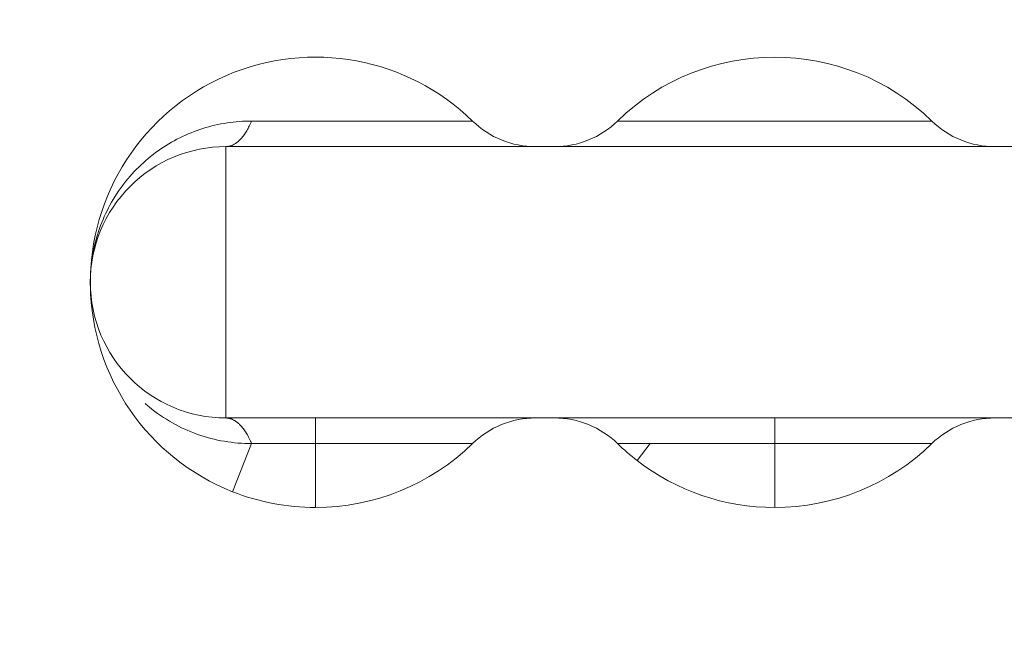
# Model space of a CAD drawing. Units: inches. Extents: x 0.2 to 17.7, y 0.2 to 16.5.
# Drawn here: x 6.5 to 6.7, y 7.9 to 8 of the extents above; entities that cross this region are included whole.
import ezdxf

# ---------------------------------------------------------------- set-up
doc = ezdxf.new("R2010")
doc.units = ezdxf.units.IN
doc.header["$MEASUREMENT"] = 0
for name, color, linetype, lineweight in [('DIMENSIONS', 5, 'Continuous', 0), ('TANGENT EDGES', 7, 'Continuous', 0), ('VISIBLE', 7, 'Continuous', 0)]:
    doc.layers.add(name, color=color, linetype=linetype, lineweight=lineweight)
doc.dimstyles.get("Standard").update_dxf_attribs({"dimtxt": 0.18, "dimasz": 0.18, "dimexe": 0.18, "dimexo": 0.0625, "dimgap": 0.09, "dimtad": 0, "dimtih": 1, "dimtoh": 1, "dimdec": 4, "dimzin": 0, "dimdsep": 46, "dimtxsty": 'Standard', "dimcen": 0.09, "dimadec": 0, "dimazin": 0, "dimtfac": 1, "dimtdec": 4, "dimtofl": 0, "dimtmove": 0, "dimatfit": 3, "dimfxl": 0, "dimtolj": 1, "dimtzin": 0, "dimarcsym": 0})

# ---------------------------------------------------------------- blocks, each defined once
blk = doc.blocks.new('D1')
at = {"layer": 'DIMENSIONS'}
for p, q in [((6.04785941180819, 4.112575025142625), (5.79785941180819, 4.112575025142625)), ((6.29785941180819, 4.11257502555027), (6.04785941180819, 4.112575025142625)), ((6.093732944355518, 4.11257502555027), (6.29785941180819, 4.11257502555027))]:
    blk.add_line(p, q, dxfattribs=at)
at = {"layer": 'DIMENSIONS', "char_height": 0.08043538341242451, "attachment_point": 5}
for s, insert in [('{\\fMicrosoft Sans Serif|b0|i0|c0|p0;.00"}{\\fMicrosoft Sans Serif|b0|i0|c0|p0;}', (5.34785924102647, 4.11257502555027)), ('{\\fMicrosoft Sans Serif|b0|i0|c0|p0; 0}{\\fMicrosoft Sans Serif|b0|i0|c0|p0;}', (5.631887018804248, 4.11257502555027)), ('{\\fMicrosoft Sans Serif|b0|i0|c0|p0;}', (5.22285924102647, 4.11257502555027)), ('{\\fMicrosoft Sans Serif|b0|i0|c0|p0;}', (5.34785924102647, 4.11257502555027)), ('{\\fMicrosoft Sans Serif|b0|i0|c0|p0;}', (5.34785924102647, 4.11257502555027)), ('{\\fMicrosoft Sans Serif|b0|i0|c0|p0;}', (5.47285924102647, 4.11257502555027)), ('{\\fMicrosoft Sans Serif|b0|i0|c0|p0;}', (5.555498129915359, 4.11257502555027)), ('{\\fMicrosoft Sans Serif|b0|i0|c0|p0;}', (5.631887018804248, 4.11257502555027)), ('{\\fMicrosoft Sans Serif|b0|i0|c0|p0;}', (5.631887018804248, 4.11257502555027)), ('{\\fMicrosoft Sans Serif|b0|i0|c0|p0;}', (5.708275907693136, 4.11257502555027))]:
    blk.add_mtext(s, dxfattribs=dict(at, insert=insert))
blk = doc.blocks.new('D2')
at = {"layer": 'DIMENSIONS'}
for p, q in [((6.273553894394839, 4.41543215218744), (6.023553894394839, 4.41543215218744)), ((6.523553894394839, 4.415432165189162), (6.273553894394839, 4.41543215218744)), ((7.976612360838427, 4.415432165189162), (6.523553894394839, 4.415432165189162))]:
    blk.add_line(p, q, dxfattribs=at)
at = {"layer": 'DIMENSIONS', "char_height": 0.08043538341242451, "attachment_point": 5}
for s, insert in [('{\\fMicrosoft Sans Serif|b0|i0|c0|p0;.42"}{\\fMicrosoft Sans Serif|b0|i0|c0|p0;}', (5.122164758439826, 4.415432165189163)), ('{\\fMicrosoft Sans Serif|b0|i0|c0|p0;10.8 mm}{\\fMicrosoft Sans Serif|b0|i0|c0|p0;}', (5.631886980662048, 4.415432165189163)), ('{\\fMicrosoft Sans Serif|b0|i0|c0|p0;}', (4.997164758439826, 4.415432165189163)), ('{\\fMicrosoft Sans Serif|b0|i0|c0|p0;}', (5.122164758439826, 4.415432165189163)), ('{\\fMicrosoft Sans Serif|b0|i0|c0|p0;}', (5.122164758439826, 4.415432165189163)), ('{\\fMicrosoft Sans Serif|b0|i0|c0|p0;}', (5.247164758439826, 4.415432165189163)), ('{\\fMicrosoft Sans Serif|b0|i0|c0|p0;}', (5.381886980662048, 4.415432165189163)), ('{\\fMicrosoft Sans Serif|b0|i0|c0|p0;}', (5.631886980662048, 4.415432165189163)), ('{\\fMicrosoft Sans Serif|b0|i0|c0|p0;}', (5.631886980662048, 4.415432165189163)), ('{\\fMicrosoft Sans Serif|b0|i0|c0|p0;}', (5.881886980662048, 4.415432165189163))]:
    blk.add_mtext(s, dxfattribs=dict(at, insert=insert))
blk = doc.blocks.new('D3')
at = {"layer": 'DIMENSIONS'}
for p, q in [((6.273553894394839, 4.516815750824029), (6.023553894394839, 4.516815750824029)), ((6.523553894394839, 4.516815750824033), (6.273553894394839, 4.516815750824029)), ((6.466600716662121, 4.516815750824033), (6.523553894394839, 4.516815750824033))]:
    blk.add_line(p, q, dxfattribs=at)
at = {"layer": 'DIMENSIONS', "char_height": 0.08043538341242451, "attachment_point": 5}
for s, insert in [('{\\fMicrosoft Sans Serif|b0|i0|c0|p0;.57"}{\\fMicrosoft Sans Serif|b0|i0|c0|p0;}', (5.122164758439826, 4.516815750824033)), ('{\\fMicrosoft Sans Serif|b0|i0|c0|p0;14.4 mm}{\\fMicrosoft Sans Serif|b0|i0|c0|p0;}', (5.631886980662048, 4.516815750824033)), ('{\\fMicrosoft Sans Serif|b0|i0|c0|p0;}', (4.997164758439826, 4.516815750824033)), ('{\\fMicrosoft Sans Serif|b0|i0|c0|p0;}', (5.122164758439826, 4.516815750824033)), ('{\\fMicrosoft Sans Serif|b0|i0|c0|p0;}', (5.122164758439826, 4.516815750824033)), ('{\\fMicrosoft Sans Serif|b0|i0|c0|p0;}', (5.247164758439826, 4.516815750824033)), ('{\\fMicrosoft Sans Serif|b0|i0|c0|p0;}', (5.381886980662048, 4.516815750824033)), ('{\\fMicrosoft Sans Serif|b0|i0|c0|p0;}', (5.631886980662048, 4.516815750824033)), ('{\\fMicrosoft Sans Serif|b0|i0|c0|p0;}', (5.631886980662048, 4.516815750824033)), ('{\\fMicrosoft Sans Serif|b0|i0|c0|p0;}', (5.881886980662048, 4.516815750824033))]:
    blk.add_mtext(s, dxfattribs=dict(at, insert=insert))
blk = doc.blocks.new('D4')
at = {"layer": 'DIMENSIONS'}
for p, q in [((6.273553894394839, 4.817046344553638), (6.023553894394839, 4.817046344553638)), ((6.523553894394839, 4.817046363438918), (6.273553894394839, 4.817046344553638)), ((7.161203154130259, 4.817046363438918), (6.523553894394839, 4.817046363438918))]:
    blk.add_line(p, q, dxfattribs=at)
at = {"layer": 'DIMENSIONS', "char_height": 0.08043538341242451, "attachment_point": 5}
for s, insert in [('{\\fMicrosoft Sans Serif|b0|i0|c0|p0;.99"}{\\fMicrosoft Sans Serif|b0|i0|c0|p0;}', (5.122164758439826, 4.817046363438918)), ('{\\fMicrosoft Sans Serif|b0|i0|c0|p0;25.1 mm}{\\fMicrosoft Sans Serif|b0|i0|c0|p0;}', (5.631886980662048, 4.817046363438918)), ('{\\fMicrosoft Sans Serif|b0|i0|c0|p0;}', (4.997164758439826, 4.817046363438918)), ('{\\fMicrosoft Sans Serif|b0|i0|c0|p0;}', (5.122164758439826, 4.817046363438918)), ('{\\fMicrosoft Sans Serif|b0|i0|c0|p0;}', (5.122164758439826, 4.817046363438918)), ('{\\fMicrosoft Sans Serif|b0|i0|c0|p0;}', (5.247164758439826, 4.817046363438918)), ('{\\fMicrosoft Sans Serif|b0|i0|c0|p0;}', (5.381886980662048, 4.817046363438918)), ('{\\fMicrosoft Sans Serif|b0|i0|c0|p0;}', (5.631886980662048, 4.817046363438918)), ('{\\fMicrosoft Sans Serif|b0|i0|c0|p0;}', (5.631886980662048, 4.817046363438918)), ('{\\fMicrosoft Sans Serif|b0|i0|c0|p0;}', (5.881886980662048, 4.817046363438918))]:
    blk.add_mtext(s, dxfattribs=dict(at, insert=insert))
blk = doc.blocks.new('D5')
at = {"layer": 'DIMENSIONS'}
for p, q in [((6.228414954967529, 3.946759516200391), (5.978414954967529, 3.946759516200391)), ((6.478414954967529, 3.946759516209889), (6.228414954967529, 3.946759516200391)), ((6.87727623410963, 3.946759516209889), (6.478414954967529, 3.946759516209889))]:
    blk.add_line(p, q, dxfattribs=at)
at = {"layer": 'DIMENSIONS', "char_height": 0.08043538341242451, "attachment_point": 5}
for s, insert in [('{\\fMicrosoft Sans Serif|b0|i0|c0|p0;.23"}{\\fMicrosoft Sans Serif|b0|i0|c0|p0;}', (5.167303708594636, 3.946759516209889)), ('{\\fMicrosoft Sans Serif|b0|i0|c0|p0;5.9 mm}{\\fMicrosoft Sans Serif|b0|i0|c0|p0;}', (5.631887041927969, 3.946759516209889)), ('{\\fMicrosoft Sans Serif|b0|i0|c0|p0;}', (5.042303708594636, 3.946759516209889)), ('{\\fMicrosoft Sans Serif|b0|i0|c0|p0;}', (5.167303708594636, 3.946759516209889)), ('{\\fMicrosoft Sans Serif|b0|i0|c0|p0;}', (5.167303708594636, 3.946759516209889)), ('{\\fMicrosoft Sans Serif|b0|i0|c0|p0;}', (5.292303708594636, 3.946759516209889)), ('{\\fMicrosoft Sans Serif|b0|i0|c0|p0;}', (5.416609264150192, 3.946759516209889)), ('{\\fMicrosoft Sans Serif|b0|i0|c0|p0;}', (5.631887041927969, 3.946759516209889)), ('{\\fMicrosoft Sans Serif|b0|i0|c0|p0;}', (5.631887041927969, 3.946759516209889)), ('{\\fMicrosoft Sans Serif|b0|i0|c0|p0;}', (5.847164819705747, 3.946759516209889))]:
    blk.add_mtext(s, dxfattribs=dict(at, insert=insert))
blk = doc.blocks.new('D7')
at = {"layer": 'DIMENSIONS'}
for p, q in [((6.04165375326563, 8.243820925876166), (6.29165375326563, 8.243820925876166)), ((6.297192985588277, 8.209955290196174), (6.29165375326563, 8.243820925876166)), ((8.258370146306222, 8.181684739754882), (8.258370146306222, 8.181684739754882)), ((6.330975878452737, 8.003414189313588), (6.361645671974738, 7.815905886123256))]:
    blk.add_line(p, q, dxfattribs=at)
for points in [[(6.306878183542594, 8.15074214182028), (6.284856913009966, 8.207937540622357), (6.309529058166588, 8.211973039769989), (6.306878183542594, 8.15074214182028)], [(8.258370146306222, 8.181684739754882), (8.258370146306222, 8.181684739754882), (8.258370146306222, 8.181684739754882), (8.258370146306222, 8.181684739754882), (8.258370146306222, 8.181684739754882)], [(6.321290680498421, 8.062627337689484), (6.343311951031049, 8.005431938887405), (6.318639805874426, 8.001396439739773), (6.321290680498421, 8.062627337689484)]]:
    blk.add_lwpolyline(points, dxfattribs=at)
at = {"layer": 'DIMENSIONS', "char_height": 0.08043538341242451, "attachment_point": 5}
for s, insert in [('{\\fAlibre Symbols|b0|i0|c0|p0;n}{\\fMicrosoft Sans Serif|b0|i0|c0|p0;.125"}{\\fMicrosoft Sans Serif|b0|i0|c0|p0;\\H0.9444444x;}', (4.986098104976846, 8.243820929004947)), ('{\\fMicrosoft Sans Serif|b0|i0|c0|p0;12x }{\\fMicrosoft Sans Serif|b0|i0|c0|p0;}', (4.777764771643513, 8.243820929004947)), ('{\\fAlibre Symbols|b0|i0|c0|p0;n}{\\fMicrosoft Sans Serif|b0|i0|c0|p0;3.2 mm}{\\fMicrosoft Sans Serif|b0|i0|c0|p0;}', (5.631931438310179, 8.243820929004947)), ('{\\fMicrosoft Sans Serif|b0|i0|c0|p0;}', (4.986098104976846, 8.243820929004947)), ('{\\fMicrosoft Sans Serif|b0|i0|c0|p0;}', (4.986098104976846, 8.243820929004947)), ('{\\fMicrosoft Sans Serif|b0|i0|c0|p0;}', (5.194431438310179, 8.243820929004947)), ('{\\fMicrosoft Sans Serif|b0|i0|c0|p0;}', (5.368042549421291, 8.243820929004947)), ('{\\fMicrosoft Sans Serif|b0|i0|c0|p0;}', (5.631931438310179, 8.243820929004947)), ('{\\fMicrosoft Sans Serif|b0|i0|c0|p0;}', (5.631931438310179, 8.243820929004947)), ('{\\fMicrosoft Sans Serif|b0|i0|c0|p0;}', (5.895820327199068, 8.243820929004947))]:
    blk.add_mtext(s, dxfattribs=dict(at, insert=insert))
blk = doc.blocks.new('D8')
at = {"layer": 'DIMENSIONS'}
for p, q in [((6.156232944355518, 6.293460430482442), (5.897588653305748, 6.043460430482442)), ((6.156232944355518, 5.937041879179235), (6.156232944355518, 6.293460430482442)), ((5.897588653305748, 6.043460430482442), (5.897588653305748, 5.793460430482442))]:
    blk.add_line(p, q, dxfattribs=at)
at = {"layer": 'DIMENSIONS', "char_height": 0.08043538341242451, "attachment_point": 5, "rotation": 90}
for s, insert in [('{\\fMicrosoft Sans Serif|b0|i0|c0|p0;}', (5.897588563582237, 5.703877048660835)), ('{\\fMicrosoft Sans Serif|b0|i0|c0|p0; 0}{\\fMicrosoft Sans Serif|b0|i0|c0|p0;}', (5.897588563582237, 5.627488159771946)), ('{\\fMicrosoft Sans Serif|b0|i0|c0|p0;}', (5.897588563582237, 5.627488159771946)), ('{\\fMicrosoft Sans Serif|b0|i0|c0|p0;}', (5.897588563582237, 5.627488159771946)), ('{\\fMicrosoft Sans Serif|b0|i0|c0|p0;}', (5.897588563582237, 5.551099270883057)), ('{\\fMicrosoft Sans Serif|b0|i0|c0|p0;}', (5.897588563582237, 5.468460381994168)), ('{\\fMicrosoft Sans Serif|b0|i0|c0|p0;.00"}{\\fMicrosoft Sans Serif|b0|i0|c0|p0;}', (5.897588563582237, 5.343460381994168)), ('{\\fMicrosoft Sans Serif|b0|i0|c0|p0;}', (5.897588563582237, 5.343460381994168)), ('{\\fMicrosoft Sans Serif|b0|i0|c0|p0;}', (5.897588563582237, 5.343460381994168)), ('{\\fMicrosoft Sans Serif|b0|i0|c0|p0;}', (5.897588563582237, 5.218460381994168))]:
    blk.add_mtext(s, dxfattribs=dict(at, insert=insert))
blk = doc.blocks.new('D9')
at = {"layer": 'DIMENSIONS'}
for p, q in [((6.314084432020508, 8.044184739754881), (6.314084432020508, 6.486912770727562)), ((6.314084432020508, 6.486912770727562), (6.314084521744022, 6.236912770727562)), ((6.314084521744022, 6.236912770727562), (6.314084521744022, 5.986912770727562))]:
    blk.add_line(p, q, dxfattribs=at)
at = {"layer": 'DIMENSIONS', "char_height": 0.08043538341242451, "attachment_point": 5, "rotation": 90}
for s, insert in [('{\\fMicrosoft Sans Serif|b0|i0|c0|p0;}', (6.314084432020507, 5.855662759132332)), ('{\\fMicrosoft Sans Serif|b0|i0|c0|p0;5.6 mm}{\\fMicrosoft Sans Serif|b0|i0|c0|p0;}', (6.314084432020507, 5.640384981354554)), ('{\\fMicrosoft Sans Serif|b0|i0|c0|p0;}', (6.314084432020507, 5.640384981354554)), ('{\\fMicrosoft Sans Serif|b0|i0|c0|p0;}', (6.314084432020507, 5.640384981354554)), ('{\\fMicrosoft Sans Serif|b0|i0|c0|p0;}', (6.314084432020507, 5.425107203576776)), ('{\\fMicrosoft Sans Serif|b0|i0|c0|p0;}', (6.314084432020507, 5.300801648021221)), ('{\\fMicrosoft Sans Serif|b0|i0|c0|p0;.22"}{\\fMicrosoft Sans Serif|b0|i0|c0|p0;}', (6.314084432020507, 5.175801648021221)), ('{\\fMicrosoft Sans Serif|b0|i0|c0|p0;}', (6.314084432020507, 5.175801648021221)), ('{\\fMicrosoft Sans Serif|b0|i0|c0|p0;}', (6.314084432020507, 5.175801648021221)), ('{\\fMicrosoft Sans Serif|b0|i0|c0|p0;}', (6.314084432020507, 5.050801648021221))]:
    blk.add_mtext(s, dxfattribs=dict(at, insert=insert))
blk = doc.blocks.new('D10')
at = {"layer": 'DIMENSIONS'}
for p, q in [((6.529100716662121, 6.322935668605593), (6.529100716662121, 6.5352759081139)), ((6.529100716662121, 6.5352759081139), (6.529100806385623, 6.2852759081139)), ((6.529100806385623, 6.2852759081139), (6.529100806385623, 6.035275908113901))]:
    blk.add_line(p, q, dxfattribs=at)
at = {"layer": 'DIMENSIONS', "char_height": 0.08043538341242451, "attachment_point": 5, "rotation": 90}
for s, insert in [('{\\fMicrosoft Sans Serif|b0|i0|c0|p0;}', (6.529100716662121, 5.893609186750192)), ('{\\fMicrosoft Sans Serif|b0|i0|c0|p0;13.3 mm}{\\fMicrosoft Sans Serif|b0|i0|c0|p0;}', (6.529100716662121, 5.643609186750192)), ('{\\fMicrosoft Sans Serif|b0|i0|c0|p0;}', (6.529100716662121, 5.643609186750192)), ('{\\fMicrosoft Sans Serif|b0|i0|c0|p0;}', (6.529100716662121, 5.643609186750192)), ('{\\fMicrosoft Sans Serif|b0|i0|c0|p0;}', (6.529100716662121, 5.393609186750192)), ('{\\fMicrosoft Sans Serif|b0|i0|c0|p0;}', (6.529100716662121, 5.25888696452797)), ('{\\fMicrosoft Sans Serif|b0|i0|c0|p0;.52"}{\\fMicrosoft Sans Serif|b0|i0|c0|p0;}', (6.529100716662121, 5.13388696452797)), ('{\\fMicrosoft Sans Serif|b0|i0|c0|p0;}', (6.529100716662121, 5.13388696452797)), ('{\\fMicrosoft Sans Serif|b0|i0|c0|p0;}', (6.529100716662121, 5.13388696452797)), ('{\\fMicrosoft Sans Serif|b0|i0|c0|p0;}', (6.529100716662121, 5.00888696452797))]:
    blk.add_mtext(s, dxfattribs=dict(at, insert=insert))
blk = doc.blocks.new('D11')
at = {"layer": 'DIMENSIONS'}
for p, q in [((6.671227289163364, 8.044184739754881), (6.671227289163364, 6.535275880268971)), ((6.671227289163364, 6.535275880268971), (6.671227378886866, 6.285275880268971)), ((6.671227378886866, 6.285275880268971), (6.671227378886866, 6.035275880268971))]:
    blk.add_line(p, q, dxfattribs=at)
at = {"layer": 'DIMENSIONS', "char_height": 0.08043538341242451, "attachment_point": 5, "rotation": 90}
for s, insert in [('{\\fMicrosoft Sans Serif|b0|i0|c0|p0;}', (6.671227289163363, 5.893609186750192)), ('{\\fMicrosoft Sans Serif|b0|i0|c0|p0;18.3 mm}{\\fMicrosoft Sans Serif|b0|i0|c0|p0;}', (6.671227289163363, 5.643609186750192)), ('{\\fMicrosoft Sans Serif|b0|i0|c0|p0;}', (6.671227289163363, 5.643609186750192)), ('{\\fMicrosoft Sans Serif|b0|i0|c0|p0;}', (6.671227289163363, 5.643609186750192)), ('{\\fMicrosoft Sans Serif|b0|i0|c0|p0;}', (6.671227289163363, 5.393609186750192)), ('{\\fMicrosoft Sans Serif|b0|i0|c0|p0;}', (6.671227289163363, 5.25888696452797)), ('{\\fMicrosoft Sans Serif|b0|i0|c0|p0;.72"}{\\fMicrosoft Sans Serif|b0|i0|c0|p0;}', (6.671227289163363, 5.13388696452797)), ('{\\fMicrosoft Sans Serif|b0|i0|c0|p0;}', (6.671227289163363, 5.13388696452797)), ('{\\fMicrosoft Sans Serif|b0|i0|c0|p0;}', (6.671227289163363, 5.13388696452797)), ('{\\fMicrosoft Sans Serif|b0|i0|c0|p0;}', (6.671227289163363, 5.00888696452797))]:
    blk.add_mtext(s, dxfattribs=dict(at, insert=insert))
blk = doc.blocks.new('D12')
at = {"layer": 'DIMENSIONS'}
for p, q in [((6.799066970880344, 6.322935680406196), (6.799066970880344, 6.53527586520392)), ((6.799066970880344, 6.53527586520392), (6.799067060603846, 6.28527586520392)), ((6.799067060603846, 6.28527586520392), (6.799067060603846, 6.03527586520392))]:
    blk.add_line(p, q, dxfattribs=at)
at = {"layer": 'DIMENSIONS', "char_height": 0.08043538341242451, "attachment_point": 5, "rotation": 90}
for s, insert in [('{\\fMicrosoft Sans Serif|b0|i0|c0|p0;}', (6.799066970880344, 5.893609186750192)), ('{\\fMicrosoft Sans Serif|b0|i0|c0|p0;22.9 mm}{\\fMicrosoft Sans Serif|b0|i0|c0|p0;}', (6.799066970880344, 5.643609186750192)), ('{\\fMicrosoft Sans Serif|b0|i0|c0|p0;}', (6.799066970880344, 5.643609186750192)), ('{\\fMicrosoft Sans Serif|b0|i0|c0|p0;}', (6.799066970880344, 5.643609186750192)), ('{\\fMicrosoft Sans Serif|b0|i0|c0|p0;}', (6.799066970880344, 5.393609186750192)), ('{\\fMicrosoft Sans Serif|b0|i0|c0|p0;}', (6.799066970880344, 5.25888696452797)), ('{\\fMicrosoft Sans Serif|b0|i0|c0|p0;.90"}{\\fMicrosoft Sans Serif|b0|i0|c0|p0;}', (6.799066970880344, 5.13388696452797)), ('{\\fMicrosoft Sans Serif|b0|i0|c0|p0;}', (6.799066970880344, 5.13388696452797)), ('{\\fMicrosoft Sans Serif|b0|i0|c0|p0;}', (6.799066970880344, 5.13388696452797)), ('{\\fMicrosoft Sans Serif|b0|i0|c0|p0;}', (6.799066970880344, 5.00888696452797))]:
    blk.add_mtext(s, dxfattribs=dict(at, insert=insert))
blk = doc.blocks.new('D13')
at = {"layer": 'DIMENSIONS'}
for p, q in [((7.215266708585332, 6.331370401605999), (7.215266708585332, 6.538252087580553)), ((7.215266708585332, 6.538252087580553), (7.215266744671346, 6.288252087580553)), ((7.215266744671346, 6.288252087580553), (7.215266744671346, 6.038252087580553))]:
    blk.add_line(p, q, dxfattribs=at)
at = {"layer": 'DIMENSIONS', "char_height": 0.08043538341242451, "attachment_point": 5, "rotation": 90}
for s, insert in [('{\\fMicrosoft Sans Serif|b0|i0|c0|p0;}', (7.215266708585332, 5.896585372220205)), ('{\\fMicrosoft Sans Serif|b0|i0|c0|p0;37.7 mm}{\\fMicrosoft Sans Serif|b0|i0|c0|p0;}', (7.215266708585332, 5.646585372220205)), ('{\\fMicrosoft Sans Serif|b0|i0|c0|p0;}', (7.215266708585332, 5.646585372220205)), ('{\\fMicrosoft Sans Serif|b0|i0|c0|p0;}', (7.215266708585332, 5.646585372220205)), ('{\\fMicrosoft Sans Serif|b0|i0|c0|p0;}', (7.215266708585332, 5.396585372220205)), ('{\\fMicrosoft Sans Serif|b0|i0|c0|p0;}', (7.215266708585332, 5.254918705553538)), ('{\\fMicrosoft Sans Serif|b0|i0|c0|p0;1.48"}{\\fMicrosoft Sans Serif|b0|i0|c0|p0;}', (7.215266708585332, 5.095196483331316)), ('{\\fMicrosoft Sans Serif|b0|i0|c0|p0;}', (7.215266708585332, 5.095196483331316)), ('{\\fMicrosoft Sans Serif|b0|i0|c0|p0;}', (7.215266708585332, 5.095196483331316)), ('{\\fMicrosoft Sans Serif|b0|i0|c0|p0;}', (7.215266708585332, 4.935474261109094))]:
    blk.add_mtext(s, dxfattribs=dict(at, insert=insert))
blk = doc.blocks.new('D14')
at = {"layer": 'DIMENSIONS'}
for p, q in [((7.385513003449079, 8.044184739754883), (7.385513003449079, 6.5382521057883)), ((7.385513003449079, 6.5382521057883), (7.385513039535091, 6.2882521057883)), ((7.385513039535091, 6.2882521057883), (7.385513039535091, 6.038252105788299))]:
    blk.add_line(p, q, dxfattribs=at)
at = {"layer": 'DIMENSIONS', "char_height": 0.08043538341242451, "attachment_point": 5, "rotation": 90}
for s, insert in [('{\\fMicrosoft Sans Serif|b0|i0|c0|p0;}', (7.385513003449078, 5.896585372220205)), ('{\\fMicrosoft Sans Serif|b0|i0|c0|p0;43.7 mm}{\\fMicrosoft Sans Serif|b0|i0|c0|p0;}', (7.385513003449078, 5.646585372220205)), ('{\\fMicrosoft Sans Serif|b0|i0|c0|p0;}', (7.385513003449078, 5.646585372220205)), ('{\\fMicrosoft Sans Serif|b0|i0|c0|p0;}', (7.385513003449078, 5.646585372220205)), ('{\\fMicrosoft Sans Serif|b0|i0|c0|p0;}', (7.385513003449078, 5.396585372220205)), ('{\\fMicrosoft Sans Serif|b0|i0|c0|p0;}', (7.385513003449078, 5.254918705553538)), ('{\\fMicrosoft Sans Serif|b0|i0|c0|p0;1.72"}{\\fMicrosoft Sans Serif|b0|i0|c0|p0;}', (7.385513003449078, 5.095196483331316)), ('{\\fMicrosoft Sans Serif|b0|i0|c0|p0;}', (7.385513003449078, 5.095196483331316)), ('{\\fMicrosoft Sans Serif|b0|i0|c0|p0;}', (7.385513003449078, 5.095196483331316)), ('{\\fMicrosoft Sans Serif|b0|i0|c0|p0;}', (7.385513003449078, 4.935474261109094))]:
    blk.add_mtext(s, dxfattribs=dict(at, insert=insert))
blk = doc.blocks.new('D15')
at = {"layer": 'DIMENSIONS'}
for p, q in [((8.099798717734792, 8.044184739754883), (8.099798717734792, 6.538252041423329)), ((8.099798717734792, 6.538252041423329), (8.099798753820805, 6.288252041423329)), ((8.099798753820805, 6.288252041423329), (8.099798753820805, 6.038252041423329))]:
    blk.add_line(p, q, dxfattribs=at)
at = {"layer": 'DIMENSIONS', "char_height": 0.08043538341242451, "attachment_point": 5, "rotation": 90}
for s, insert in [('{\\fMicrosoft Sans Serif|b0|i0|c0|p0;}', (8.099798717734792, 5.896585372220205)), ('{\\fMicrosoft Sans Serif|b0|i0|c0|p0;69.1 mm}{\\fMicrosoft Sans Serif|b0|i0|c0|p0;}', (8.099798717734792, 5.646585372220205)), ('{\\fMicrosoft Sans Serif|b0|i0|c0|p0;}', (8.099798717734792, 5.646585372220205)), ('{\\fMicrosoft Sans Serif|b0|i0|c0|p0;}', (8.099798717734792, 5.646585372220205)), ('{\\fMicrosoft Sans Serif|b0|i0|c0|p0;}', (8.099798717734792, 5.396585372220205)), ('{\\fMicrosoft Sans Serif|b0|i0|c0|p0;}', (8.099798717734792, 5.254918705553538)), ('{\\fMicrosoft Sans Serif|b0|i0|c0|p0;2.72"}{\\fMicrosoft Sans Serif|b0|i0|c0|p0;}', (8.099798717734792, 5.095196483331316)), ('{\\fMicrosoft Sans Serif|b0|i0|c0|p0;}', (8.099798717734792, 5.095196483331316)), ('{\\fMicrosoft Sans Serif|b0|i0|c0|p0;}', (8.099798717734792, 5.095196483331316)), ('{\\fMicrosoft Sans Serif|b0|i0|c0|p0;}', (8.099798717734792, 4.935474261109094))]:
    blk.add_mtext(s, dxfattribs=dict(at, insert=insert))
blk = doc.blocks.new('D16')
at = {"layer": 'DIMENSIONS'}
for p, q in [((8.258370146306222, 5.937041879179235), (8.258370146306222, 6.538252092411124)), ((8.258370146306222, 6.538252092411124), (8.258370189096931, 6.288252092411124)), ((8.258370189096931, 6.288252092411124), (8.258370189096931, 6.038252092411124))]:
    blk.add_line(p, q, dxfattribs=at)
at = {"layer": 'DIMENSIONS', "char_height": 0.08043538341242451, "attachment_point": 5, "rotation": 90}
for s, insert in [('{\\fMicrosoft Sans Serif|b0|i0|c0|p0;}', (8.258370146306222, 5.896585378924902)), ('{\\fMicrosoft Sans Serif|b0|i0|c0|p0;74.8 mm}{\\fMicrosoft Sans Serif|b0|i0|c0|p0;}', (8.258370146306222, 5.646585378924902)), ('{\\fMicrosoft Sans Serif|b0|i0|c0|p0;}', (8.258370146306222, 5.646585378924902)), ('{\\fMicrosoft Sans Serif|b0|i0|c0|p0;}', (8.258370146306222, 5.646585378924902)), ('{\\fMicrosoft Sans Serif|b0|i0|c0|p0;}', (8.258370146306222, 5.396585378924902)), ('{\\fMicrosoft Sans Serif|b0|i0|c0|p0;}', (8.258370146306222, 5.254918712258235)), ('{\\fMicrosoft Sans Serif|b0|i0|c0|p0;2.94"}{\\fMicrosoft Sans Serif|b0|i0|c0|p0;}', (8.258370146306222, 5.095196490036013)), ('{\\fMicrosoft Sans Serif|b0|i0|c0|p0;}', (8.258370146306222, 5.095196490036013)), ('{\\fMicrosoft Sans Serif|b0|i0|c0|p0;}', (8.258370146306222, 5.095196490036013)), ('{\\fMicrosoft Sans Serif|b0|i0|c0|p0;}', (8.258370146306222, 4.935474267813791))]:
    blk.add_mtext(s, dxfattribs=dict(at, insert=insert))
blk = doc.blocks.new('D18')
at = {"layer": 'DIMENSIONS'}
for p, q in [((6.376584432020508, 6.074541882612024), (8.599680490783426, 6.074541882612024)), ((8.599680490783426, 6.074541882612024), (8.849680490783426, 6.074541874030029)), ((8.849680490783426, 6.074541874030029), (9.099680490783426, 6.074541874030029))]:
    blk.add_line(p, q, dxfattribs=at)
at = {"layer": 'DIMENSIONS', "char_height": 0.08043538341242451, "attachment_point": 5}
for s, insert in [('{\\fMicrosoft Sans Serif|b0|i0|c0|p0;.11"}{\\fMicrosoft Sans Serif|b0|i0|c0|p0;}', (9.342736011966304, 6.074541882612024)), ('{\\fMicrosoft Sans Serif|b0|i0|c0|p0;2.7 mm}{\\fMicrosoft Sans Serif|b0|i0|c0|p0;}', (9.807319345299637, 6.074541882612024)), ('{\\fMicrosoft Sans Serif|b0|i0|c0|p0;}', (9.217736011966304, 6.074541882612024)), ('{\\fMicrosoft Sans Serif|b0|i0|c0|p0;}', (9.342736011966304, 6.074541882612024)), ('{\\fMicrosoft Sans Serif|b0|i0|c0|p0;}', (9.342736011966304, 6.074541882612024)), ('{\\fMicrosoft Sans Serif|b0|i0|c0|p0;}', (9.467736011966304, 6.074541882612024)), ('{\\fMicrosoft Sans Serif|b0|i0|c0|p0;}', (9.592041567521859, 6.074541882612024)), ('{\\fMicrosoft Sans Serif|b0|i0|c0|p0;}', (9.807319345299637, 6.074541882612024)), ('{\\fMicrosoft Sans Serif|b0|i0|c0|p0;}', (9.807319345299637, 6.074541882612024)), ('{\\fMicrosoft Sans Serif|b0|i0|c0|p0;}', (10.02259712307741, 6.074541882612024))]:
    blk.add_mtext(s, dxfattribs=dict(at, insert=insert))
blk = doc.blocks.new('D23')
at = {"layer": 'DIMENSIONS'}
for p, q in [((6.376584432020508, 8.106684739754881), (8.644819322935785, 8.106684739754881)), ((8.644819322935785, 8.106684739754881), (8.894819322935785, 8.106684738199395)), ((8.894819322935785, 8.106684738199395), (9.144819322935785, 8.106684738199395))]:
    blk.add_line(p, q, dxfattribs=at)
at = {"layer": 'DIMENSIONS', "char_height": 0.08043538341242451, "attachment_point": 5}
for s, insert in [('{\\fMicrosoft Sans Serif|b0|i0|c0|p0;2.95"}{\\fMicrosoft Sans Serif|b0|i0|c0|p0;}', (9.429541561562141, 8.106684739754881)), ('{\\fMicrosoft Sans Serif|b0|i0|c0|p0;74.9 mm}{\\fMicrosoft Sans Serif|b0|i0|c0|p0;}', (9.98093045045103, 8.106684739754881)), ('{\\fMicrosoft Sans Serif|b0|i0|c0|p0;}', (9.26981933933992, 8.106684739754881)), ('{\\fMicrosoft Sans Serif|b0|i0|c0|p0;}', (9.429541561562141, 8.106684739754881)), ('{\\fMicrosoft Sans Serif|b0|i0|c0|p0;}', (9.429541561562141, 8.106684739754881)), ('{\\fMicrosoft Sans Serif|b0|i0|c0|p0;}', (9.589263783784363, 8.106684739754881)), ('{\\fMicrosoft Sans Serif|b0|i0|c0|p0;}', (9.73093045045103, 8.106684739754881)), ('{\\fMicrosoft Sans Serif|b0|i0|c0|p0;}', (9.98093045045103, 8.106684739754881)), ('{\\fMicrosoft Sans Serif|b0|i0|c0|p0;}', (9.98093045045103, 8.106684739754881)), ('{\\fMicrosoft Sans Serif|b0|i0|c0|p0;}', (10.23093045045103, 8.106684739754881))]:
    blk.add_mtext(s, dxfattribs=dict(at, insert=insert))
blk = doc.blocks.new('D25')
at = {"layer": 'DIMENSIONS'}
for p, q in [((6.156232944355518, 6.293460430482442), (5.897588653305748, 6.043460430482442)), ((6.156232944355518, 5.937041879179235), (6.156232944355518, 6.293460430482442)), ((5.897588653305748, 6.043460430482442), (5.897588653305748, 5.793460430482442))]:
    blk.add_line(p, q, dxfattribs=at)
at = {"layer": 'DIMENSIONS', "char_height": 0.08043538341242451, "attachment_point": 5, "rotation": 90}
for s, insert in [('{\\fMicrosoft Sans Serif|b0|i0|c0|p0;}', (5.897588563582237, 5.703877048660835)), ('{\\fMicrosoft Sans Serif|b0|i0|c0|p0; 0}{\\fMicrosoft Sans Serif|b0|i0|c0|p0;}', (5.897588563582237, 5.627488159771946)), ('{\\fMicrosoft Sans Serif|b0|i0|c0|p0;}', (5.897588563582237, 5.627488159771946)), ('{\\fMicrosoft Sans Serif|b0|i0|c0|p0;}', (5.897588563582237, 5.627488159771946)), ('{\\fMicrosoft Sans Serif|b0|i0|c0|p0;}', (5.897588563582237, 5.551099270883057)), ('{\\fMicrosoft Sans Serif|b0|i0|c0|p0;}', (5.897588563582237, 5.468460381994168)), ('{\\fMicrosoft Sans Serif|b0|i0|c0|p0;.00"}{\\fMicrosoft Sans Serif|b0|i0|c0|p0;}', (5.897588563582237, 5.343460381994168)), ('{\\fMicrosoft Sans Serif|b0|i0|c0|p0;}', (5.897588563582237, 5.343460381994168)), ('{\\fMicrosoft Sans Serif|b0|i0|c0|p0;}', (5.897588563582237, 5.343460381994168)), ('{\\fMicrosoft Sans Serif|b0|i0|c0|p0;}', (5.897588563582237, 5.218460381994168))]:
    blk.add_mtext(s, dxfattribs=dict(at, insert=insert))
blk = doc.blocks.new('D26')
at = {"layer": 'DIMENSIONS'}
for p, q in [((8.039112360838427, 6.538252057301104), (7.929527858907706, 6.288252057301104)), ((8.039112360838427, 6.078791186266539), (8.039112360838427, 6.538252057301104)), ((7.929527858907706, 6.288252057301104), (7.929527858907706, 6.038252057301104))]:
    blk.add_line(p, q, dxfattribs=at)
at = {"layer": 'DIMENSIONS', "char_height": 0.08043538341242451, "attachment_point": 5, "rotation": 90}
for s, insert in [('{\\fMicrosoft Sans Serif|b0|i0|c0|p0;}', (7.929527822821694, 5.896585372220205)), ('{\\fMicrosoft Sans Serif|b0|i0|c0|p0;67.0 mm}{\\fMicrosoft Sans Serif|b0|i0|c0|p0;}', (7.929527822821694, 5.646585372220205)), ('{\\fMicrosoft Sans Serif|b0|i0|c0|p0;}', (7.929527822821694, 5.646585372220205)), ('{\\fMicrosoft Sans Serif|b0|i0|c0|p0;}', (7.929527822821694, 5.646585372220205)), ('{\\fMicrosoft Sans Serif|b0|i0|c0|p0;}', (7.929527822821694, 5.396585372220205)), ('{\\fMicrosoft Sans Serif|b0|i0|c0|p0;}', (7.929527822821694, 5.254918705553538)), ('{\\fMicrosoft Sans Serif|b0|i0|c0|p0;2.64"}{\\fMicrosoft Sans Serif|b0|i0|c0|p0;}', (7.929527822821694, 5.095196483331316)), ('{\\fMicrosoft Sans Serif|b0|i0|c0|p0;}', (7.929527822821694, 5.095196483331316)), ('{\\fMicrosoft Sans Serif|b0|i0|c0|p0;}', (7.929527822821694, 5.095196483331316)), ('{\\fMicrosoft Sans Serif|b0|i0|c0|p0;}', (7.929527822821694, 4.935474261109094))]:
    blk.add_mtext(s, dxfattribs=dict(at, insert=insert))

msp = doc.modelspace()

# ---------------------------------------------------------------- linework, layer by layer
at = {"layer": 'TANGENT EDGES'}
for p, q in [((6.548449875657009, 8.021050107487744), (6.582810854661084, 8.021050107487744)), ((6.605380583329633, 8.021050109976263), (6.654239426089653, 8.021050109976263)), ((6.544461298472293, 8.017061529954335), (6.544461298472293, 7.995970416343535)), ((6.544461299394214, 7.995970416343535), (6.544461299394214, 7.974879302732737)), ((6.558381435299261, 7.974879303341206), (6.558381435299261, 7.970890725982144)), ((6.629810006727833, 7.974879306463448), (6.629810006727833, 7.970890729104385)), ((6.545490902117582, 7.963418563654598), (6.548449877684554, 7.970890725131376)), ((6.558381435473609, 7.970890725982144), (6.548449876415837, 7.970890725982144)), ((6.58281085685362, 7.970890727049987), (6.55838143547361, 7.970890727049987)), ((6.558381435473609, 7.970890725982145), (6.558381435473609, 7.960959168358078)), ((6.610440772540437, 7.970890728257729), (6.605380585522169, 7.970890728257729)), ((6.608422358487712, 7.968277261076272), (6.610440766361807, 7.970890735848473)), ((6.629810006902184, 7.970890729104393), (6.610440895335654, 7.970890729104393)), ((6.654239428282192, 7.970890730172229), (6.629810006902181, 7.970890730172229)), ((6.629810006902181, 7.970890729104386), (6.629810006902181, 7.960959171480321))]:
    msp.add_line(p, q, dxfattribs=at)
msp.add_open_spline([(6.548449879249014, 8.021050098417573), (6.547178215774242, 8.021050031532122), (6.544629368292892, 8.020856910922845), (6.54085804009702, 8.019978233410132), (6.537244145567788, 8.018520750744571), (6.533869601279554, 8.016502972000355), (6.530833216504886, 8.013966984890804), (6.528219398624644, 8.01097058574061), (6.526100831665516, 8.007582590449157), (6.524540512536579, 8.003888721454267), (6.523584785700049, 7.999982929415415), (6.523370183931233, 7.997309179596484), (6.523370190194633, 7.995970413319634)], degree=3, dxfattribs=at)
for points, weights in [([(6.548449875657006, 8.021050107487744), (6.54736876373862, 8.018459763012736), (6.54597062274015, 8.017061530020309), (6.544461298472293, 8.017061529954335)], [1.03831154102198, 0.987290412880179, 0.987230317064491, 1.03813125357491]), ([(6.544461294688915, 7.974879302732736), (6.545970574037128, 7.974879302798709), (6.54736872861443, 7.973481148075791), (6.548449873791826, 7.970890725650765)], [1.03822025812889, 0.987259803014448, 0.987260361660149, 1.03822193406599])]:
    msp.add_rational_spline(points, weights, degree=3, dxfattribs=at)
msp.add_open_spline([(6.54844987893231, 7.970890731903081), (6.547036585911655, 7.970890805575538), (6.544203625237422, 7.971129285018915), (6.540029139672153, 7.97221520515908), (6.53607658976821, 7.974010955665499), (6.533435152461697, 7.975816849644834), (6.532109690353674, 7.976942352374146), (6.531900696075099, 7.97712589593533)], degree=3, knots=[0, 0, 0, 0, 0.111111111111, 0.222222222222, 0.333333333333, 0.444444444444, 0.465591206574735, 0.465591206574735, 0.465591206574735, 0.465591206574735], dxfattribs=at)
at = {"layer": 'VISIBLE'}
for p, q in [((6.544461298472293, 8.017061529954335), (6.786587282724261, 8.017061529954335)), ((6.544461300316135, 7.974879302732737), (6.786587284568103, 7.974879302732737))]:
    msp.add_line(p, q, dxfattribs=at)
for centre, radius, start, end in [((6.55838143437734, 7.995970416952003), 0.03501124859392604, 45.75250157068976, 248.3964367743128), ((6.629810005805913, 7.995970420074247), 0.03501124859392415, 45.75250157068878, 134.2475034382684), ((6.592621867437842, 8.031122275097669), 0.01406074328803512, 225.7525015706777, 270), ((6.595569570901564, 8.031122273964572), 0.0140607417762233, 270, 314.247503438272), ((6.664050438866413, 8.031122278219911), 0.01406074328803512, 225.7525015706777, 270), ((6.544461298472293, 7.995970417265455), 0.02109111268887975, 90, 180.000005008948), ((6.544461300316135, 7.995970415421614), 0.0210911145327195, 180, 270), ((6.592621869281686, 7.960818563061681), 0.01406074177622152, 90, 134.2475034382718), ((6.595569572745409, 7.960818561928579), 0.01406074328803953, 45.75250157068006, 90), ((6.664050440710257, 7.960818566183923), 0.01406074177622241, 90, 134.2475034382693), ((6.558381435907732, 7.995970415380881), 0.03501124702280212, 270, 314.2475034382623), ((6.629810005805846, 7.995970420074172), 0.0350112485938255, 225.7525015706837, 232.3208050675791), ((6.629810007336303, 7.995970418503116), 0.0350112470227959, 270, 314.2475034382693), ((6.629810007336303, 7.995970422055821), 0.03501125109766971, 232.3208050675612, 270), ((6.558381435907732, 7.995970420816622), 0.03501125275053097, 248.3964367743083, 270)]:
    msp.add_arc(centre, radius, start, end, dxfattribs=at)

# ---------------------------------------------------------------- dimensions: what is measured, and where the dimension line sits
at = {"layer": 'DIMENSIONS'}
dim = msp.add_diameter_dim_2p(p1=(6.353808222426862, 8.086313064084244), p2=(6.274360641614154, 8.12705641542552), text='12x <>', dimstyle='Standard', override={"dimtxt": 0.1018119068162209, "dimtad": 0, "dimdec": 3, "dimzin": 0, "dimse1": 0, "dimse2": 0, "dimsd1": 0, "dimsd2": 0, "dimadec": 3, "dimazin": 0, "dimtol": 0, "dimlim": 0, "dimtp": 0, "dimtm": 0, "dimtdec": 3}, dxfattribs=at)
dim.commit()
dim.dimension.update_dxf_attribs({"geometry": 'D7', "text_midpoint": (13.24446825128307, 16.42550566875983)})
for feature_location, offset, origin, picture, middle, turn in [((6.314084432020508, 8.106684739754881), (11.373827275847852, 8.18168473975488), (8.258370146306222, 5.999541879179235), 'D23', (17.68791170786836, 16.28836947950976), 360), ((6.314084432020508, 6.074541882612024), (11.287021726252021, 8.181684739754886), (8.258370146306222, 5.999541879179235), 'D18', (17.60110615827253, 14.25622662236691), 360), ((6.156232944355518, 5.999541879179235), (7.999725765532941, 7.525603242569815), (6.156232944355518, 5.999541879179235), 'D8', (14.15595870988846, 13.52514512174905), 90), ((6.156232944355518, 5.999541879179235), (7.999725765532941, 7.525603242569815), (6.156232944355518, 5.999541879179235), 'D25', (14.15595870988846, 13.52514512174905), 90), ((6.314084432020508, 8.106684739754881), (8.258370146306222, 5.25080164802122), (6.156232944355518, 5.999541879179235), 'D9', (14.57245457832673, 13.3574863877761), 90), ((6.529100716662121, 6.385435668605593), (8.258370146306218, 6.930136035677256), (6.156232944355518, 5.999541879179235), 'D10', (14.78747086296834, 13.31557170428285), 90), ((6.671227289163364, 8.106684739754881), (8.258370146306227, 5.208886964527968), (6.156232944355518, 5.999541879179235), 'D11', (14.92959743546959, 13.31557170428285), 90), ((6.799066970880344, 6.385435680406196), (8.258370146306227, 6.930136023876654), (6.156232944355518, 5.999541879179235), 'D12', (15.05743711718657, 13.31557170428285), 90), ((8.258370146306222, 5.999541879179235), (8.258370146306218, 7.2773393506116655), (6.156232944355518, 5.999541879179235), 'D16', (16.51674029261244, 13.2768812297909), 90), ((7.215266708585332, 6.393870401605998), (8.258370146306218, 6.883010821480202), (6.156232944355518, 5.999541879179235), 'D13', (15.47363685489155, 13.2768812230862), 90), ((7.385513003449079, 8.106684739754883), (8.258370146306222, 5.170196483331317), (6.156232944355518, 5.999541879179235), 'D14', (15.6438831497553, 13.2768812230862), 90), ((8.099798717734792, 8.106684739754883), (8.258370146306216, 5.170196483331317), (6.156232944355518, 5.999541879179235), 'D15', (16.35816886404101, 13.2768812230862), 90), ((8.039112360838427, 6.141291186266539), (8.148785608289494, 7.135590036819661), (6.156232944355518, 5.999541879179235), 'D26', (16.18789796912792, 13.2768812230862), 90), ((7.22370315413026, 4.817046363438918), (6.1568317506157895, 4.1568607398359845), (6.156232944355518, 4.11257502555027), 'D4', (13.38053490474605, 8.973907103274902), 360), ((6.529100716662121, 4.516815750824033), (6.851434188083928, 4.1568607398359845), (6.156232944355518, 4.11257502555027), 'D3', (13.38053490474605, 8.673676490660018), 360), ((8.039112360838427, 4.415432165189162), (5.341422543907623, 4.156860739835985), (6.156232944355518, 4.11257502555027), 'D2', (13.38053490474605, 8.572292905025147), 360), ((6.156232944355518, 4.11257502555027), (7.449996442977171, 4.156860739835985), (6.156232944355518, 4.11257502555027), 'D1', (13.60622938733269, 8.269435765386255), 360), ((6.93977623410963, 3.946759516209889), (6.48589762079123, 4.1568607398359845), (6.156232944355518, 4.11257502555027), 'D5', (13.42567385490086, 8.103620256045874), 360)]:
    dim = msp.add_ordinate_dim(feature_location=feature_location, offset=offset, dtype=0, origin=origin, dimstyle='Standard', override={"dimtxt": 0.1018119068162209, "dimtad": 0, "dimdec": 2, "dimzin": 0, "dimse1": 0, "dimse2": 0, "dimsd1": 0, "dimsd2": 0, "dimadec": 2, "dimazin": 0, "dimtol": 0, "dimlim": 0, "dimtp": 0, "dimtm": 0, "dimtdec": 2}, dxfattribs=at)
    dim.commit()
    dim.dimension.update_dxf_attribs({"geometry": picture, "text_midpoint": middle, "text_rotation": turn})

doc.saveas('drawing.dxf')
